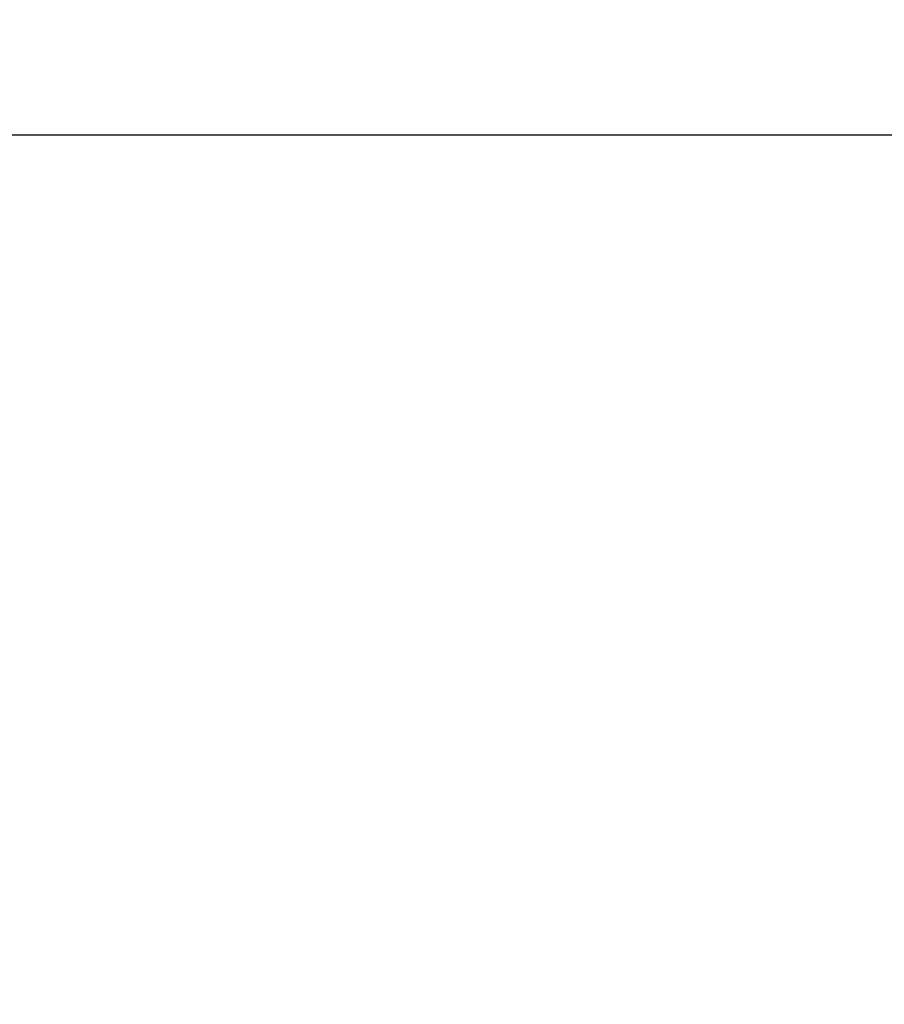
# Model space of a CAD drawing. Units: millimetres. Extents: x -17534 to -7965, y -16822 to -12666.
# Drawn here: x -12906 to -12298, y -15004 to -14312 of the extents above; entities that cross this region are included whole.
import ezdxf

# ---------------------------------------------------------------- set-up
doc = ezdxf.new("R2010")
doc.units = ezdxf.units.MM
doc.layers.add('Strefa bezpieczna', color=8, linetype='Continuous')
doc.dimstyles.get("Standard").update_dxf_attribs({"dimtxt": 180, "dimasz": 200, "dimexe": 0.18, "dimexo": 0.0625, "dimgap": 200, "dimtad": 0, "dimtih": 1, "dimtoh": 1, "dimlfac": 0.001, "dimzin": 0, "dimdsep": 46, "dimtxsty": 'Standard', "dimcen": 0.09, "dimse1": 1, "dimse2": 1, "dimadec": 0, "dimazin": 0, "dimtfac": 1, "dimtdec": 4, "dimtofl": 0, "dimtmove": 0, "dimatfit": 3, "dimfxl": 1, "dimtolj": 1, "dimtzin": 0, "dimarcsym": 0})

# ---------------------------------------------------------------- blocks, each defined once
blk = doc.blocks.new('*D1')
at = {"layer": 'Defpoints', "color": 0}
for p in [(-7965.15, -12784.08), (-15365.15, -14392.68), (-7965.15, -14392.68)]:
    blk.add_point(p, dxfattribs=at)
at = {"layer": 'Strefa bezpieczna', "color": 0, "lineweight": -2}
for p, q in [((-15165.15, -12784.08), (-12128.82, -12784.08)), ((-8165.15, -12784.08), (-11218.82, -12784.08))]:
    blk.add_line(p, q, dxfattribs=at)
at = {"layer": 'Strefa bezpieczna', "color": 0}
for points in [[(-15165.15, -12750.75), (-15165.15, -12817.41), (-15365.15, -12784.08)], [(-8165.15, -12817.41), (-8165.15, -12750.75), (-7965.15, -12784.08)]]:
    blk.add_solid(points, dxfattribs=at)
at = {"layer": 'Strefa bezpieczna', "color": 0, "insert": (-11673.82, -12784.08), "char_height": 180, "attachment_point": 5}
blk.add_mtext('\\A1;7.40', dxfattribs=at)
blk = doc.blocks.new('*D4')
at = {"layer": 'Defpoints', "color": 0}
for p in [(-11829.1, -13963.36), (-17295.01, -16821.99), (-11829.1, -16821.99)]:
    blk.add_point(p, dxfattribs=at)
at = {"layer": 'Strefa bezpieczna', "color": 0, "lineweight": -2}
for p, q in [((-17295.01, -14163.36), (-17295.01, -15102.68)), ((-17295.01, -16621.99), (-17295.01, -15682.68))]:
    blk.add_line(p, q, dxfattribs=at)
at = {"layer": 'Strefa bezpieczna', "color": 0}
for points in [[(-17261.67, -14163.36), (-17328.34, -14163.36), (-17295.01, -13963.36)], [(-17328.34, -16621.99), (-17261.67, -16621.99), (-17295.01, -16821.99)]]:
    blk.add_solid(points, dxfattribs=at)
at = {"layer": 'Strefa bezpieczna', "color": 0, "insert": (-17295.01, -15392.68), "char_height": 180, "attachment_point": 5}
blk.add_mtext('\\A1;2.86', dxfattribs=at)

msp = doc.modelspace()

# ---------------------------------------------------------------- linework, layer by layer
at = {"layer": 'Strefa bezpieczna'}
msp.add_line((-15365.148, -14392.676), (-11914.653, -14392.676), dxfattribs=at)

# ---------------------------------------------------------------- dimensions: what is measured, and where the dimension line sits
dim = msp.add_linear_dim(base=(-7965.148, -12784.081), p1=(-15365.148, -14392.676), p2=(-7965.148, -14392.676), dimstyle='Standard', dxfattribs=at)
dim.commit()
dim.dimension.update_dxf_attribs({"geometry": '*D1', "text_midpoint": (-11673.824, -12784.081), "dimtype": 160})
dim = msp.add_linear_dim(base=(-17295.007, -16821.994), p1=(-11829.102, -13963.358), p2=(-11829.102, -16821.994), angle=90, dimstyle='Standard', dxfattribs=at)
dim.commit()
dim.dimension.update_dxf_attribs({"geometry": '*D4', "text_midpoint": (-17295.007, -15392.676)})

doc.saveas('drawing.dxf')
